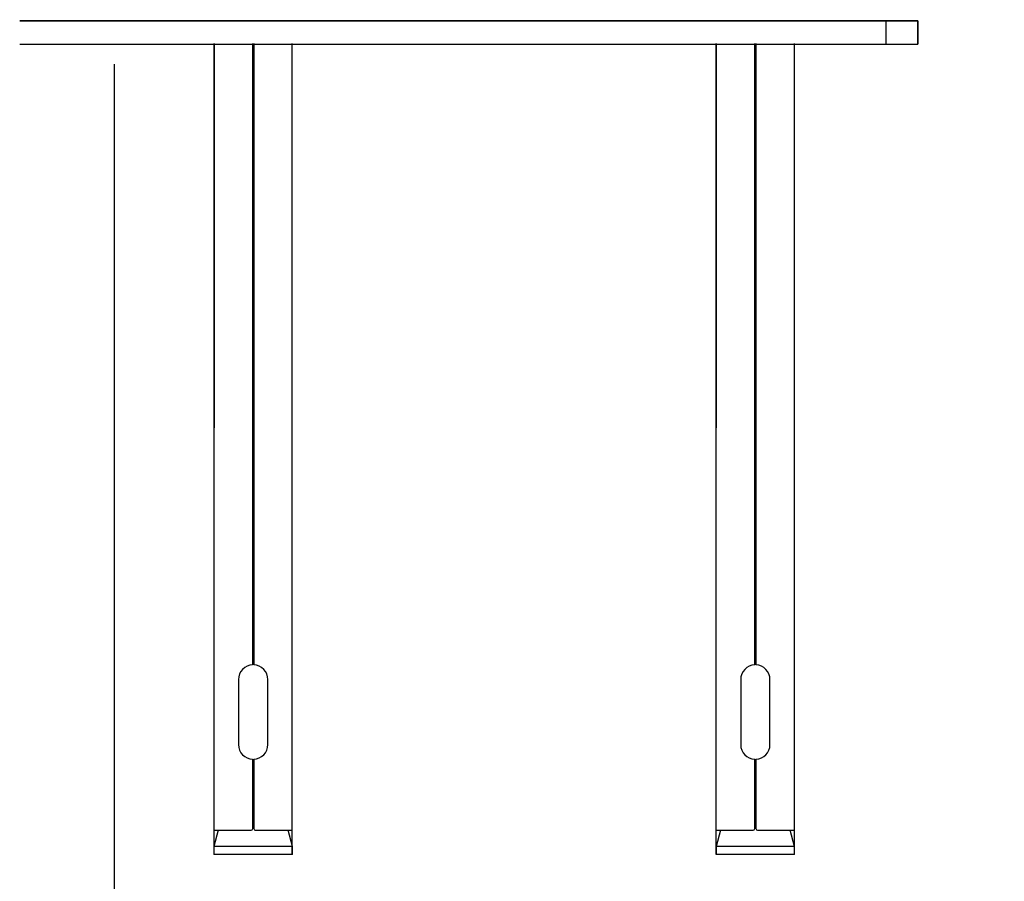
# Model space of a CAD drawing. Units: millimetres. Extents: x 30329 to 37889, y 34434 to 39780.
# Drawn here: x 31655 to 31780, y 38047 to 38156 of the extents above; entities that cross this region are included whole.
import ezdxf

# ---------------------------------------------------------------- set-up
doc = ezdxf.new("R2010")
doc.units = ezdxf.units.MM
doc.layers.add('Visible', color=7, linetype='Continuous', lineweight=35, true_color=0x22346e)
doc.layers.add('Visible Narrow', color=7, linetype='Continuous', lineweight=25, true_color=0x22346e)
doc.layers.add('размеры', color=7, linetype='Continuous', lineweight=18)
doc.styles.add('ГОСТ 2.304', font='CS_Gost2304.shx')
doc.dimstyles.new('СПДС', dxfattribs={"dimscale": 100, "dimtxt": 2.5, "dimasz": 2.5, "dimexe": 2, "dimexo": 0.625, "dimgap": 1, "dimtad": 1, "dimdec": 0, "dimtxsty": 'ГОСТ 2.304', "dimblk": 'OBLIQUE', "dimblk1": 'OBLIQUE', "dimblk2": 'OBLIQUE', "dimcen": 2.5, "dimdle": 2, "dimadec": 0, "dimazin": 2, "dimtfac": 0.75, "dimtdec": 4, "dimtmove": 1, "dimatfit": 3, "dimfxl": 1, "dimtfill": 1, "dimtolj": 1, "dimarcsym": 1})

# ---------------------------------------------------------------- blocks, each defined once
blk = doc.blocks.new('_Oblique')
at = {"color": 0, "linetype": 'ByBlock', "lineweight": -2}
blk.add_line((-0.5, -0.5), (0.5, 0.5), dxfattribs=at)
blk = doc.blocks.new('*D24')
at = {"layer": 'Defpoints', "color": 0, "transparency": 16777216}
for p in [(31667.35, 38162.85), (32667.35, 38162.85), (32667.35, 37943.37)]:
    blk.add_point(p, dxfattribs=at)
at = {"layer": 'размеры', "color": 0, "lineweight": -2, "transparency": 16777216}
for p, q in [((31667.35, 38150.35), (31667.35, 37903.37)), ((32667.35, 38150.35), (32667.35, 37903.37)), ((31627.35, 37943.37), (32707.35, 37943.37))]:
    blk.add_line(p, q, dxfattribs=at)
at = {"layer": 'размеры', "color": 0, "lineweight": -2, "transparency": 16777216, "xscale": 50, "yscale": 50, "zscale": 50, "rotation": 180}
blk.add_blockref('_Oblique', (31667.35, 37943.37), dxfattribs=at)
at = {"layer": 'размеры', "color": 0, "lineweight": -2, "transparency": 16777216, "xscale": 50, "yscale": 50, "zscale": 50}
blk.add_blockref('_Oblique', (32667.35, 37943.37), dxfattribs=at)
at = {"layer": 'размеры', "color": 0, "transparency": 16777216, "insert": (32167.35, 37988.37), "char_height": 50, "attachment_point": 5, "style": 'ГОСТ 2.304', "bg_fill": 3, "box_fill_scale": 1.1, "bg_fill_color": 256, "bg_fill_true_color": 13158600, "bg_fill_transparency": 0}
blk.add_mtext('\\A1;1000', dxfattribs=at)
blk = doc.blocks.new('*D25')
at = {"layer": 'Defpoints', "color": 0, "transparency": 16777216}
for p in [(31152.35, 38437.85), (33152.35, 38437.85), (33152.35, 37816.92)]:
    blk.add_point(p, dxfattribs=at)
at = {"layer": 'размеры', "color": 0, "lineweight": -2, "transparency": 16777216}
for p, q in [((31152.35, 38425.35), (31152.35, 37776.92)), ((33152.35, 38425.35), (33152.35, 37776.92)), ((31112.35, 37816.92), (33192.35, 37816.92))]:
    blk.add_line(p, q, dxfattribs=at)
at = {"layer": 'размеры', "color": 0, "lineweight": -2, "transparency": 16777216, "xscale": 50, "yscale": 50, "zscale": 50, "rotation": 180}
blk.add_blockref('_Oblique', (31152.35, 37816.92), dxfattribs=at)
at = {"layer": 'размеры', "color": 0, "lineweight": -2, "transparency": 16777216, "xscale": 50, "yscale": 50, "zscale": 50}
blk.add_blockref('_Oblique', (33152.35, 37816.92), dxfattribs=at)
at = {"layer": 'размеры', "color": 0, "transparency": 16777216, "insert": (32152.35, 37863.86), "char_height": 50, "attachment_point": 5, "style": 'ГОСТ 2.304', "bg_fill": 3, "box_fill_scale": 1.1, "bg_fill_color": 256, "bg_fill_true_color": 13158600, "bg_fill_transparency": 0}
blk.add_mtext('\\A1;2000', dxfattribs=at)

msp = doc.modelspace()

# ---------------------------------------------------------------- linework, layer by layer
at = {"layer": 'Visible', "extrusion": (-1, -2e-16, 2.967e-13)}
for p, q in [((31765.35, 38155.85), (31655.35, 38155.85)), ((31769.35, 38155.85), (31765.35, 38155.85)), ((31769.35, 38155.85), (31769.35, 38152.85))]:
    msp.add_line(p, q, dxfattribs=at)
at = {"layer": 'Visible', "color": 159, "lineweight": 25, "true_color": 0x22346e, "extrusion": (-1, -2e-16, 2.967e-13)}
msp.add_line((31655.35, 38152.85), (31769.35, 38152.85), dxfattribs=at)
at = {"layer": 'Visible', "color": 159, "lineweight": 25, "true_color": 0x22346e}
for p, q in [((31680.02, 38152.96), (31680.02, 38104.18)), ((31680.02, 38050.06, 314.53), (31680.02, 38152.96, 314.53)), ((31684.93, 38074.1), (31684.93, 38152.96)), ((31685.06, 38152.96), (31685.06, 38074.1)), ((31689.96, 38104.18), (31689.96, 38152.96)), ((31689.96, 38050.06, 314.53), (31689.96, 38152.96, 314.53)), ((31743.77, 38152.96), (31743.77, 38104.18)), ((31743.77, 38050.06, 314.53), (31743.77, 38152.96, 314.53)), ((31748.67, 38074.1), (31748.67, 38152.96)), ((31748.81, 38152.96), (31748.81, 38074.1)), ((31753.71, 38104.18), (31753.71, 38152.96)), ((31753.71, 38050.06, 314.53), (31753.71, 38152.96, 314.53)), ((31684.98, 38104.53), (31684.93, 38104.53)), ((31684.97, 38104.38), (31684.93, 38104.38)), ((31684.96, 38103.93), (31684.93, 38103.93)), ((31684.94, 38103.78), (31684.93, 38103.77)), ((31685.04, 38103.78), (31684.94, 38103.78)), ((31685.06, 38103.93), (31684.96, 38103.93)), ((31685.06, 38104.39), (31684.97, 38104.38)), ((31685.06, 38104.54), (31684.98, 38104.53)), ((31685.06, 38103.78), (31685.04, 38103.78)), ((31748.72, 38104.53), (31748.67, 38104.53)), ((31748.71, 38104.38), (31748.67, 38104.38)), ((31748.71, 38103.93), (31748.67, 38103.93)), ((31748.69, 38103.78), (31748.67, 38103.77)), ((31748.79, 38103.78), (31748.69, 38103.78)), ((31748.81, 38104.39), (31748.71, 38104.38)), ((31748.81, 38103.93), (31748.71, 38103.93)), ((31748.81, 38104.54), (31748.72, 38104.53)), ((31748.81, 38103.78), (31748.79, 38103.78)), ((31685.03, 38103.33), (31684.93, 38103.32)), ((31685.05, 38103.18), (31684.93, 38103.17)), ((31685.02, 38102.72), (31684.93, 38102.72)), ((31685.03, 38102.57), (31684.93, 38102.56)), ((31685.06, 38102.72), (31685.02, 38102.72)), ((31685.06, 38103.33), (31685.03, 38103.33)), ((31685.06, 38102.57), (31685.03, 38102.57)), ((31685.06, 38103.18), (31685.05, 38103.18)), ((31748.78, 38103.33), (31748.67, 38103.32)), ((31748.79, 38103.18), (31748.67, 38103.17)), ((31748.77, 38102.72), (31748.67, 38102.72)), ((31748.77, 38102.57), (31748.67, 38102.56)), ((31748.81, 38102.72), (31748.77, 38102.72)), ((31748.81, 38102.57), (31748.77, 38102.57)), ((31748.81, 38103.33), (31748.78, 38103.33)), ((31748.81, 38103.18), (31748.79, 38103.18)), ((31684.96, 38102.11), (31684.93, 38102.11)), ((31685.01, 38101.96), (31684.93, 38101.96)), ((31684.98, 38101.51), (31684.93, 38101.5)), ((31685.01, 38101.36), (31684.93, 38101.35)), ((31685.06, 38102.12), (31684.96, 38102.11)), ((31685.06, 38101.51), (31684.98, 38101.51)), ((31685.06, 38101.97), (31685.01, 38101.96)), ((31685.06, 38101.36), (31685.01, 38101.36)), ((31748.71, 38102.11), (31748.67, 38102.11)), ((31748.75, 38101.96), (31748.67, 38101.96)), ((31748.72, 38101.51), (31748.67, 38101.5)), ((31748.76, 38101.36), (31748.67, 38101.35)), ((31748.81, 38102.12), (31748.71, 38102.11)), ((31748.81, 38101.51), (31748.72, 38101.51)), ((31748.81, 38101.97), (31748.75, 38101.96)), ((31748.81, 38101.36), (31748.76, 38101.36)), ((31685.01, 38100.9), (31684.93, 38100.9)), ((31684.97, 38100.75), (31684.93, 38100.75)), ((31685.03, 38100.3), (31684.93, 38100.29)), ((31684.93, 38100.29), (31684.93, 38100.29)), ((31685, 38100.15), (31684.93, 38100.14)), ((31685.06, 38100.76), (31684.97, 38100.75)), ((31685.06, 38100.15), (31685, 38100.15)), ((31685.06, 38100.91), (31685.01, 38100.9)), ((31685.06, 38100.3), (31685.03, 38100.3)), ((31748.76, 38100.9), (31748.67, 38100.9)), ((31748.71, 38100.75), (31748.67, 38100.75)), ((31748.68, 38100.29), (31748.67, 38100.29)), ((31748.74, 38100.15), (31748.67, 38100.14)), ((31748.78, 38100.3), (31748.68, 38100.29)), ((31748.81, 38100.76), (31748.71, 38100.75)), ((31748.81, 38100.15), (31748.74, 38100.15)), ((31748.81, 38100.91), (31748.76, 38100.9)), ((31748.81, 38100.3), (31748.78, 38100.3)), ((31684.94, 38099.69), (31684.93, 38099.69)), ((31685.05, 38099.54), (31684.93, 38099.54)), ((31684.99, 38099.09), (31684.93, 38099.08)), ((31684.98, 38098.94), (31684.93, 38098.93)), ((31685.06, 38099.7), (31684.94, 38099.69)), ((31685.06, 38098.94), (31684.98, 38098.94)), ((31685.06, 38099.09), (31684.99, 38099.09)), ((31685.06, 38099.54), (31685.05, 38099.54)), ((31748.69, 38099.69), (31748.67, 38099.69)), ((31748.79, 38099.54), (31748.67, 38099.54)), ((31748.74, 38099.09), (31748.67, 38099.08)), ((31748.73, 38098.94), (31748.67, 38098.93)), ((31748.81, 38099.7), (31748.69, 38099.69)), ((31748.81, 38098.94), (31748.73, 38098.94)), ((31748.81, 38099.09), (31748.74, 38099.09)), ((31748.81, 38099.54), (31748.79, 38099.54)), ((31685, 38098.48), (31684.93, 38098.48)), ((31685.01, 38098.33), (31684.93, 38098.33)), ((31684.94, 38097.87), (31684.93, 38097.87)), ((31684.97, 38097.72), (31684.93, 38097.72)), ((31685.05, 38097.88), (31684.94, 38097.87)), ((31685.06, 38097.73), (31684.97, 38097.72)), ((31685.06, 38098.49), (31685, 38098.48)), ((31685.06, 38098.33), (31685.01, 38098.33)), ((31685.06, 38097.88), (31685.05, 38097.88)), ((31748.74, 38098.48), (31748.67, 38098.48)), ((31748.75, 38098.33), (31748.67, 38098.33)), ((31748.69, 38097.87), (31748.67, 38097.87)), ((31748.71, 38097.72), (31748.67, 38097.72)), ((31748.79, 38097.88), (31748.69, 38097.87)), ((31748.81, 38097.73), (31748.71, 38097.72)), ((31748.81, 38098.49), (31748.74, 38098.48)), ((31748.81, 38098.33), (31748.75, 38098.33)), ((31748.81, 38097.88), (31748.79, 38097.88)), ((31685.05, 38097.27), (31684.93, 38097.27)), ((31684.97, 38097.12), (31684.93, 38097.12)), ((31685, 38096.67), (31684.93, 38096.66)), ((31684.95, 38096.51), (31684.93, 38096.51)), ((31685.05, 38096.52), (31684.95, 38096.51)), ((31685.06, 38097.12), (31684.97, 38097.12)), ((31685.06, 38096.67), (31685, 38096.67)), ((31685.06, 38097.28), (31685.05, 38097.27)), ((31685.06, 38096.52), (31685.05, 38096.52)), ((31748.8, 38097.27), (31748.67, 38097.27)), ((31748.71, 38097.12), (31748.67, 38097.12)), ((31748.75, 38096.67), (31748.67, 38096.66)), ((31748.7, 38096.51), (31748.67, 38096.51)), ((31748.8, 38096.52), (31748.7, 38096.51)), ((31748.81, 38097.12), (31748.71, 38097.12)), ((31748.81, 38096.67), (31748.75, 38096.67)), ((31748.81, 38097.28), (31748.8, 38097.27)), ((31748.81, 38096.52), (31748.8, 38096.52)), ((31684.98, 38096.06), (31684.93, 38096.06)), ((31685.05, 38095.91), (31684.93, 38095.91)), ((31684.96, 38095.45), (31684.93, 38095.45)), ((31685.04, 38095.31), (31684.93, 38095.3)), ((31684.93, 38095.3), (31684.93, 38095.3)), ((31685.06, 38095.46), (31684.96, 38095.45)), ((31685.06, 38096.06), (31684.98, 38096.06)), ((31685.06, 38095.31), (31685.04, 38095.31)), ((31685.06, 38095.91), (31685.05, 38095.91)), ((31748.73, 38096.06), (31748.67, 38096.06)), ((31748.79, 38095.91), (31748.67, 38095.91)), ((31748.7, 38095.45), (31748.67, 38095.45)), ((31748.68, 38095.3), (31748.67, 38095.3)), ((31748.78, 38095.31), (31748.68, 38095.3)), ((31748.81, 38095.46), (31748.7, 38095.45)), ((31748.81, 38096.06), (31748.73, 38096.06)), ((31748.81, 38095.31), (31748.78, 38095.31)), ((31748.81, 38095.91), (31748.79, 38095.91)), ((31685.03, 38094.85), (31684.93, 38094.85)), ((31685.01, 38094.7), (31684.93, 38094.7)), ((31685.02, 38094.25), (31684.93, 38094.24)), ((31685.02, 38094.1), (31684.93, 38094.09)), ((31685.06, 38094.7), (31685.01, 38094.7)), ((31685.06, 38094.25), (31685.02, 38094.25)), ((31685.06, 38094.1), (31685.02, 38094.1)), ((31685.06, 38094.85), (31685.03, 38094.85)), ((31748.78, 38094.85), (31748.67, 38094.85)), ((31748.75, 38094.7), (31748.67, 38094.7)), ((31748.76, 38094.25), (31748.67, 38094.24)), ((31748.77, 38094.1), (31748.67, 38094.09)), ((31748.81, 38094.7), (31748.75, 38094.7)), ((31748.81, 38094.25), (31748.76, 38094.25)), ((31748.81, 38094.1), (31748.77, 38094.1)), ((31748.81, 38094.85), (31748.78, 38094.85)), ((31684.96, 38093.64), (31684.93, 38093.64)), ((31684.97, 38093.49), (31684.93, 38093.49)), ((31684.97, 38093.03), (31684.93, 38093.03)), ((31685.01, 38092.88), (31684.93, 38092.88)), ((31685.06, 38093.64), (31684.96, 38093.64)), ((31685.06, 38093.49), (31684.97, 38093.49)), ((31685.06, 38093.04), (31684.97, 38093.03)), ((31685.06, 38092.89), (31685.01, 38092.88)), ((31748.71, 38093.64), (31748.67, 38093.64)), ((31748.71, 38093.49), (31748.67, 38093.49)), ((31748.72, 38093.03), (31748.67, 38093.03)), ((31748.75, 38092.88), (31748.67, 38092.88)), ((31748.81, 38093.64), (31748.71, 38093.64)), ((31748.81, 38093.49), (31748.71, 38093.49)), ((31748.81, 38093.04), (31748.72, 38093.03)), ((31748.81, 38092.89), (31748.75, 38092.88)), ((31685.02, 38092.43), (31684.93, 38092.43)), ((31685.05, 38092.28), (31684.93, 38092.28)), ((31685.03, 38091.83), (31684.93, 38091.82)), ((31684.93, 38091.82), (31684.93, 38091.82)), ((31684.99, 38091.67), (31684.93, 38091.67)), ((31685.06, 38091.68), (31684.99, 38091.67)), ((31685.06, 38092.43), (31685.02, 38092.43)), ((31685.06, 38091.83), (31685.03, 38091.83)), ((31685.06, 38092.28), (31685.05, 38092.28)), ((31748.76, 38092.43), (31748.67, 38092.43)), ((31748.79, 38092.28), (31748.67, 38092.28)), ((31748.78, 38091.83), (31748.67, 38091.82)), ((31748.67, 38091.82), (31748.67, 38091.82)), ((31748.74, 38091.67), (31748.67, 38091.67)), ((31748.81, 38091.68), (31748.74, 38091.67)), ((31748.81, 38092.43), (31748.76, 38092.43)), ((31748.81, 38091.83), (31748.78, 38091.83)), ((31748.81, 38092.28), (31748.79, 38092.28)), ((31684.95, 38091.22), (31684.93, 38091.22)), ((31685.01, 38091.07), (31684.93, 38091.07)), ((31684.99, 38090.61), (31684.93, 38090.61)), ((31684.98, 38090.46), (31684.93, 38090.46)), ((31685, 38090.01), (31684.93, 38090.01)), ((31685.06, 38091.22), (31684.95, 38091.22)), ((31685.06, 38090.47), (31684.98, 38090.46)), ((31685.06, 38090.62), (31684.99, 38090.61)), ((31685.06, 38090.01), (31685, 38090.01)), ((31685.06, 38091.07), (31685.01, 38091.07)), ((31748.69, 38091.22), (31748.67, 38091.22)), ((31748.75, 38091.07), (31748.67, 38091.07)), ((31748.73, 38090.61), (31748.67, 38090.61)), ((31748.72, 38090.46), (31748.67, 38090.46)), ((31748.75, 38090.01), (31748.67, 38090.01)), ((31748.81, 38091.22), (31748.69, 38091.22)), ((31748.81, 38090.47), (31748.72, 38090.46)), ((31748.81, 38090.62), (31748.73, 38090.61)), ((31748.81, 38091.07), (31748.75, 38091.07)), ((31748.81, 38090.01), (31748.75, 38090.01)), ((31684.96, 38089.86), (31684.93, 38089.85)), ((31684.94, 38089.4), (31684.93, 38089.4)), ((31684.96, 38089.25), (31684.93, 38089.25)), ((31685.05, 38088.8), (31684.93, 38088.8)), ((31684.93, 38088.8), (31684.93, 38088.8)), ((31685.05, 38089.41), (31684.94, 38089.4)), ((31685.06, 38089.86), (31684.96, 38089.86)), ((31685.06, 38089.26), (31684.96, 38089.25)), ((31685.06, 38089.41), (31685.05, 38089.41)), ((31685.06, 38088.8), (31685.05, 38088.8)), ((31748.71, 38089.86), (31748.67, 38089.85)), ((31748.69, 38089.4), (31748.67, 38089.4)), ((31748.71, 38089.25), (31748.67, 38089.25)), ((31748.8, 38088.8), (31748.67, 38088.8)), ((31748.67, 38088.8), (31748.67, 38088.8)), ((31748.79, 38089.41), (31748.69, 38089.4)), ((31748.81, 38089.86), (31748.71, 38089.86)), ((31748.81, 38089.26), (31748.71, 38089.25)), ((31748.81, 38089.41), (31748.79, 38089.41)), ((31748.81, 38088.8), (31748.8, 38088.8)), ((31685.05, 38088.65), (31684.93, 38088.64)), ((31685, 38088.19), (31684.93, 38088.19)), ((31684.94, 38088.04), (31684.93, 38088.04)), ((31684.98, 38087.59), (31684.93, 38087.59)), ((31685.05, 38088.05), (31684.94, 38088.04)), ((31685.06, 38087.59), (31684.98, 38087.59)), ((31685.06, 38088.2), (31685, 38088.19)), ((31685.06, 38088.65), (31685.05, 38088.65)), ((31685.06, 38088.05), (31685.05, 38088.05)), ((31748.79, 38088.65), (31748.67, 38088.64)), ((31748.75, 38088.19), (31748.67, 38088.19)), ((31748.69, 38088.04), (31748.67, 38088.04)), ((31748.73, 38087.59), (31748.67, 38087.59)), ((31748.79, 38088.05), (31748.69, 38088.04)), ((31748.81, 38087.59), (31748.73, 38087.59)), ((31748.81, 38088.2), (31748.75, 38088.19)), ((31748.81, 38088.65), (31748.79, 38088.65)), ((31748.81, 38088.05), (31748.79, 38088.05)), ((31685.01, 38087.44), (31684.93, 38087.43)), ((31684.96, 38086.98), (31684.93, 38086.98)), ((31685.03, 38086.83), (31684.93, 38086.83)), ((31684.93, 38086.83), (31684.93, 38086.83)), ((31685.04, 38086.38), (31684.93, 38086.37)), ((31685.06, 38086.99), (31684.96, 38086.98)), ((31685.06, 38087.44), (31685.01, 38087.44)), ((31685.06, 38086.84), (31685.03, 38086.83)), ((31685.06, 38086.38), (31685.04, 38086.38)), ((31685.06, 38086.99), (31685.06, 38086.99)), ((31748.75, 38087.44), (31748.67, 38087.43)), ((31748.7, 38086.98), (31748.67, 38086.98)), ((31748.78, 38086.83), (31748.67, 38086.83)), ((31748.67, 38086.83), (31748.67, 38086.83)), ((31748.78, 38086.38), (31748.67, 38086.37)), ((31748.81, 38086.99), (31748.7, 38086.98)), ((31748.81, 38087.44), (31748.75, 38087.44)), ((31748.81, 38086.84), (31748.78, 38086.83)), ((31748.81, 38086.38), (31748.78, 38086.38)), ((31748.81, 38086.99), (31748.81, 38086.99)), ((31684.96, 38086.23), (31684.93, 38086.22)), ((31685.02, 38085.77), (31684.93, 38085.77)), ((31685.02, 38085.62), (31684.93, 38085.62)), ((31684.97, 38085.17), (31684.93, 38085.16)), ((31685.05, 38085.02), (31684.93, 38085.01)), ((31685.06, 38086.23), (31684.96, 38086.23)), ((31685.06, 38085.17), (31684.97, 38085.17)), ((31685.06, 38085.78), (31685.02, 38085.77)), ((31685.06, 38085.62), (31685.02, 38085.62)), ((31685.06, 38085.02), (31685.05, 38085.02)), ((31748.71, 38086.23), (31748.67, 38086.22)), ((31748.76, 38085.77), (31748.67, 38085.77)), ((31748.76, 38085.62), (31748.67, 38085.62)), ((31748.71, 38085.17), (31748.67, 38085.16)), ((31748.79, 38085.02), (31748.67, 38085.01)), ((31748.81, 38086.23), (31748.71, 38086.23)), ((31748.81, 38085.17), (31748.71, 38085.17)), ((31748.81, 38085.78), (31748.76, 38085.77)), ((31748.81, 38085.62), (31748.76, 38085.62)), ((31748.81, 38085.02), (31748.79, 38085.02)), ((31684.97, 38084.56), (31684.93, 38084.56)), ((31685, 38084.41), (31684.93, 38084.41)), ((31685.02, 38083.96), (31684.93, 38083.95)), ((31685.01, 38083.81), (31684.93, 38083.8)), ((31685.06, 38084.57), (31684.97, 38084.56)), ((31685.06, 38084.41), (31685, 38084.41)), ((31685.06, 38083.81), (31685.01, 38083.81)), ((31685.06, 38083.96), (31685.02, 38083.96)), ((31748.72, 38084.56), (31748.67, 38084.56)), ((31748.75, 38084.41), (31748.67, 38084.41)), ((31748.77, 38083.96), (31748.67, 38083.95)), ((31748.75, 38083.81), (31748.67, 38083.8)), ((31748.81, 38084.57), (31748.72, 38084.56)), ((31748.81, 38084.41), (31748.75, 38084.41)), ((31748.81, 38083.81), (31748.75, 38083.81)), ((31748.81, 38083.96), (31748.77, 38083.96)), ((31685.03, 38083.35), (31684.93, 38083.35)), ((31684.99, 38083.2), (31684.93, 38083.2)), ((31684.95, 38082.74), (31684.93, 38082.74)), ((31684.96, 38082.59), (31684.93, 38082.59)), ((31685.06, 38082.75), (31684.95, 38082.74)), ((31685.06, 38082.6), (31684.96, 38082.59)), ((31685.06, 38083.2), (31684.99, 38083.2)), ((31685.06, 38083.36), (31685.03, 38083.35)), ((31748.78, 38083.35), (31748.67, 38083.35)), ((31748.73, 38083.2), (31748.67, 38083.2)), ((31748.7, 38082.74), (31748.67, 38082.74)), ((31748.71, 38082.59), (31748.67, 38082.59)), ((31748.81, 38082.75), (31748.7, 38082.74)), ((31748.81, 38082.6), (31748.71, 38082.59)), ((31748.81, 38083.2), (31748.73, 38083.2)), ((31748.81, 38083.36), (31748.78, 38083.35)), ((31684.98, 38082.14), (31684.93, 38082.14)), ((31684.97, 38081.99), (31684.93, 38081.99)), ((31685, 38081.54), (31684.93, 38081.53)), ((31685.05, 38081.39), (31684.93, 38081.38)), ((31685.06, 38081.99), (31684.97, 38081.99)), ((31685.06, 38082.14), (31684.98, 38082.14)), ((31685.06, 38081.54), (31685, 38081.54)), ((31685.06, 38081.39), (31685.05, 38081.39)), ((31748.73, 38082.14), (31748.67, 38082.14)), ((31748.72, 38081.99), (31748.67, 38081.99)), ((31748.75, 38081.54), (31748.67, 38081.53)), ((31748.79, 38081.39), (31748.67, 38081.38)), ((31748.81, 38081.99), (31748.72, 38081.99)), ((31748.81, 38082.14), (31748.73, 38082.14)), ((31748.81, 38081.54), (31748.75, 38081.54)), ((31748.81, 38081.39), (31748.79, 38081.39)), ((31684.94, 38080.93), (31684.93, 38080.93)), ((31684.95, 38080.78), (31684.93, 38080.78)), ((31685.06, 38080.33), (31684.93, 38080.32)), ((31684.93, 38080.32), (31684.93, 38080.32)), ((31685, 38080.17), (31684.93, 38080.17)), ((31685.04, 38080.93), (31684.94, 38080.93)), ((31685.06, 38080.78), (31684.95, 38080.78)), ((31685.06, 38080.18), (31685, 38080.17)), ((31685.06, 38080.93), (31685.04, 38080.93)), ((31685.06, 38080.78), (31685.06, 38080.78)), ((31685.06, 38080.33), (31685.06, 38080.33)), ((31748.69, 38080.93), (31748.67, 38080.93)), ((31748.7, 38080.78), (31748.67, 38080.78)), ((31748.68, 38080.32), (31748.67, 38080.32)), ((31748.75, 38080.17), (31748.67, 38080.17)), ((31748.8, 38080.33), (31748.68, 38080.32)), ((31748.79, 38080.93), (31748.69, 38080.93)), ((31748.8, 38080.78), (31748.7, 38080.78)), ((31748.81, 38080.18), (31748.75, 38080.17)), ((31748.81, 38080.93), (31748.79, 38080.93)), ((31748.81, 38080.78), (31748.8, 38080.78)), ((31748.81, 38080.33), (31748.8, 38080.33)), ((31685, 38079.72), (31684.93, 38079.72)), ((31684.94, 38079.57), (31684.93, 38079.57)), ((31684.99, 38079.11), (31684.93, 38079.11)), ((31684.96, 38078.96), (31684.93, 38078.96)), ((31685.04, 38079.57), (31684.94, 38079.57)), ((31685.06, 38078.97), (31684.96, 38078.96)), ((31685.06, 38079.12), (31684.99, 38079.11)), ((31685.06, 38079.72), (31685, 38079.72)), ((31685.06, 38079.57), (31685.04, 38079.57)), ((31748.74, 38079.72), (31748.67, 38079.72)), ((31748.68, 38079.57), (31748.67, 38079.57)), ((31748.73, 38079.11), (31748.67, 38079.11)), ((31748.71, 38078.96), (31748.67, 38078.96)), ((31748.79, 38079.57), (31748.68, 38079.57)), ((31748.81, 38078.97), (31748.71, 38078.96)), ((31748.81, 38079.12), (31748.73, 38079.11)), ((31748.81, 38079.72), (31748.74, 38079.72)), ((31748.81, 38079.57), (31748.79, 38079.57)), ((31684.95, 38078.51), (31684.93, 38078.51)), ((31685.03, 38078.36), (31684.93, 38078.35)), ((31685.04, 38077.91), (31684.93, 38077.9)), ((31685.05, 38077.76), (31684.93, 38077.75)), ((31685.06, 38078.51), (31684.95, 38078.51)), ((31685.06, 38078.36), (31685.03, 38078.36)), ((31685.06, 38077.91), (31685.04, 38077.91)), ((31685.06, 38077.76), (31685.05, 38077.76)), ((31685.06, 38078.51), (31685.06, 38078.51)), ((31748.7, 38078.51), (31748.67, 38078.51)), ((31748.77, 38078.36), (31748.67, 38078.35)), ((31748.79, 38077.91), (31748.67, 38077.9)), ((31748.79, 38077.76), (31748.67, 38077.75)), ((31748.8, 38078.51), (31748.7, 38078.51)), ((31748.81, 38078.36), (31748.77, 38078.36)), ((31748.81, 38077.91), (31748.79, 38077.91)), ((31748.81, 38077.76), (31748.79, 38077.76)), ((31748.81, 38078.51), (31748.8, 38078.51)), ((31685.01, 38077.3), (31684.93, 38077.3)), ((31685.01, 38077.15), (31684.93, 38077.14)), ((31684.97, 38076.69), (31684.93, 38076.69)), ((31685, 38076.54), (31684.93, 38076.54)), ((31685.06, 38076.7), (31684.97, 38076.69)), ((31685.06, 38076.55), (31685, 38076.54)), ((31685.06, 38077.3), (31685.01, 38077.3)), ((31685.06, 38077.15), (31685.01, 38077.15)), ((31748.76, 38077.3), (31748.67, 38077.3)), ((31748.76, 38077.15), (31748.67, 38077.14)), ((31748.72, 38076.69), (31748.67, 38076.69)), ((31748.75, 38076.54), (31748.67, 38076.54)), ((31748.81, 38076.7), (31748.72, 38076.69)), ((31748.81, 38076.55), (31748.75, 38076.54)), ((31748.81, 38077.3), (31748.76, 38077.3)), ((31748.81, 38077.15), (31748.76, 38077.15)), ((31684.97, 38076.09), (31684.93, 38076.09)), ((31685, 38075.94), (31684.93, 38075.93)), ((31685.02, 38075.48), (31684.93, 38075.48)), ((31684.96, 38075.33), (31684.93, 38075.33)), ((31685.06, 38075.34), (31684.96, 38075.33)), ((31685.06, 38076.09), (31684.97, 38076.09)), ((31685.06, 38075.94), (31685, 38075.94)), ((31685.06, 38075.49), (31685.02, 38075.48)), ((31748.71, 38076.09), (31748.67, 38076.09)), ((31748.74, 38075.94), (31748.67, 38075.93)), ((31748.77, 38075.48), (31748.67, 38075.48)), ((31748.71, 38075.33), (31748.67, 38075.33)), ((31748.81, 38076.09), (31748.71, 38076.09)), ((31748.81, 38075.34), (31748.71, 38075.33)), ((31748.81, 38075.94), (31748.74, 38075.94)), ((31748.81, 38075.49), (31748.77, 38075.48)), ((31685.03, 38074.88), (31684.93, 38074.87)), ((31684.98, 38074.73), (31684.93, 38074.72)), ((31684.95, 38074.27), (31684.93, 38074.27)), ((31685.06, 38074.28), (31684.95, 38074.27)), ((31685.06, 38074.73), (31684.98, 38074.73)), ((31685.06, 38074.88), (31685.03, 38074.88)), ((31748.77, 38074.88), (31748.67, 38074.87)), ((31748.73, 38074.73), (31748.67, 38074.72)), ((31748.7, 38074.27), (31748.67, 38074.27)), ((31748.81, 38074.28), (31748.7, 38074.27)), ((31748.81, 38074.73), (31748.73, 38074.73)), ((31748.81, 38074.88), (31748.77, 38074.88)), ((31683.13, 38072.24), (31683.13, 38063.98)), ((31686.86, 38063.98), (31686.86, 38072.24)), ((31746.88, 38072.24), (31746.88, 38063.98)), ((31750.6, 38063.98), (31750.6, 38072.24)), ((31684.93, 38053.33), (31684.93, 38062.12)), ((31685.06, 38062.12), (31685.06, 38053.33)), ((31748.67, 38053.33), (31748.67, 38062.12)), ((31748.81, 38062.12), (31748.81, 38053.33)), ((31685.06, 38054.17), (31684.93, 38054.17)), ((31748.81, 38054.17), (31748.67, 38054.17)), ((31680.56, 38053.13), (31680, 38051.06)), ((31680.02, 38053.13), (31684.73, 38053.13)), ((31685.26, 38053.13), (31689.96, 38053.13)), ((31689.99, 38051.06), (31689.43, 38053.13)), ((31744.3, 38053.13), (31743.75, 38051.06)), ((31743.77, 38053.13), (31748.47, 38053.13)), ((31749.01, 38053.13), (31753.71, 38053.13)), ((31753.73, 38051.06), (31753.18, 38053.13)), ((31680, 38051.06), (31680, 38050.06)), ((31689.99, 38051.06), (31680, 38051.06)), ((31689.99, 38050.06), (31680, 38050.06)), ((31689.99, 38050.06), (31689.99, 38051.06)), ((31743.75, 38051.06), (31743.75, 38050.06)), ((31753.73, 38051.06), (31743.75, 38051.06)), ((31753.73, 38050.06), (31743.75, 38050.06)), ((31753.73, 38050.06), (31753.73, 38051.06))]:
    msp.add_line(p, q, dxfattribs=at)
for centre, radius, start, end in [((31684.99, 38072.24), 1.86, 92.0467, 180), ((31684.99, 38072.24), 1.86, 0, 87.9533), ((31748.74, 38072.24), 1.86, 92.0467, 180), ((31748.74, 38072.24), 1.86, 0, 87.9533), ((31684.99, 38063.98), 1.86, 180, 267.9533), ((31684.99, 38063.98), 1.86, 272.0467, 0), ((31748.74, 38063.98), 1.86, 180, 267.9533), ((31748.74, 38063.98), 1.86, 272.0467, 0), ((31684.73, 38053.33), 0.2, 270, 360), ((31685.26, 38053.33), 0.2, 180, 270), ((31748.47, 38053.33), 0.2, 270, 360), ((31749.01, 38053.33), 0.2, 180, 270)]:
    msp.add_arc(centre, radius, start, end, dxfattribs=at)
at = {"layer": 'Visible Narrow', "extrusion": (-1, -2e-16, 2.967e-13)}
msp.add_line((31765.35, 38152.85), (31765.35, 38155.85), dxfattribs=at)

# ---------------------------------------------------------------- next in the draw order: dimensions: what is measured, and where the dimension line sits
at = {"layer": 'размеры'}
dim = msp.add_linear_dim(base=(32667.35, 37943.37), p1=(31667.35, 38162.85), p2=(32667.35, 38162.85), dimstyle='СПДС', override={"dimscale": 20}, dxfattribs=at)
dim.commit()
dim.dimension.update_dxf_attribs({"geometry": '*D24', "text_midpoint": (32167.35, 37988.37)})

# ---------------------------------------------------------------- next in the draw order: dimensions: what is measured, and where the dimension line sits
dim = msp.add_linear_dim(base=(33152.35, 37816.92), p1=(31152.35, 38437.85), p2=(33152.35, 38437.85), dimstyle='СПДС', override={"dimscale": 20}, dxfattribs=at)
dim.commit()
dim.dimension.update_dxf_attribs({"geometry": '*D25', "text_midpoint": (32152.35, 37863.86)})

doc.saveas('drawing.dxf')
